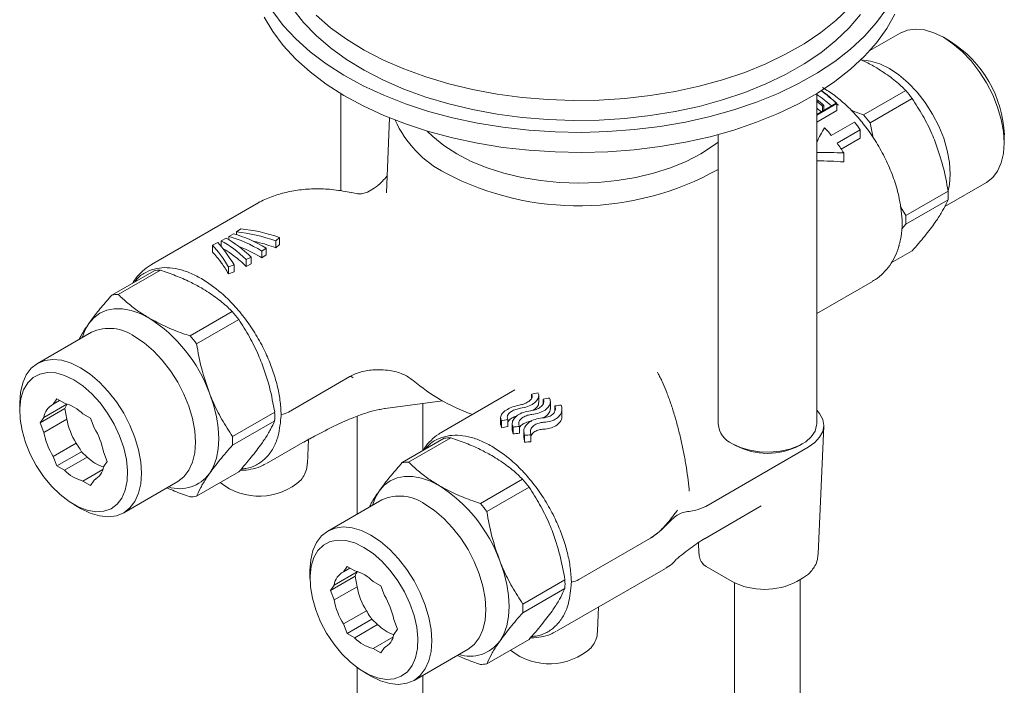
# Model space of a CAD drawing. Units: millimetres. Extents: x 19 to 195, y 16 to 289.
# Drawn here: x 144 to 174, y 40 to 60 of the extents above; entities that cross this region are included whole.
import ezdxf

# ---------------------------------------------------------------- set-up
doc = ezdxf.new("R2010")
doc.units = ezdxf.units.MM

msp = doc.modelspace()

# ---------------------------------------------------------------- linework, layer by layer
at = {"color": 7, "linetype": 'Continuous', "lineweight": 15}
for p, q in [((170.662, 59.886), (169.739, 59.353)), ((172.187, 59.633), (171.974, 59.756)), ((153.627, 58.044), (153.627, 55.087)), ((168.118, 47.989), (168.118, 58.044)), ((169.544, 57.397), (170.828, 58.138)), ((171.026, 57.893), (169.741, 57.151)), ((168.714, 57.748), (168.118, 57.404)), ((168.733, 57.744), (168.118, 57.389)), ((168.336, 57.682), (168.296, 57.659)), ((168.296, 57.659), (168.296, 57.507)), ((168.336, 57.682), (168.336, 57.53)), ((168.733, 57.744), (168.733, 57.53)), ((168.733, 57.717), (168.781, 57.692)), ((155.114, 57.303), (155.016, 55.019)), ((168.733, 57.53), (168.118, 57.174)), ((168.562, 56.764), (169.269, 57.172)), ((169.741, 57.151), (169.835, 56.696)), ((165.118, 56.796), (165.118, 47.989)), ((169.446, 56.941), (168.739, 56.533)), ((169.446, 56.689), (168.865, 56.353)), ((169.446, 56.941), (169.446, 56.689)), ((173.83, 56.541), (173.83, 56.786)), ((168.944, 56.235), (168.944, 55.961)), ((155.038, 55.537), (154.997, 55.486)), ((172.021, 54.608), (173.287, 55.339)), ((153.629, 55.087), (153.629, 55.087)), ((154.139, 54.993), (153.963, 55.026)), ((170.834, 54.333), (172.119, 55.075)), ((151.059, 54.682), (147.863, 52.836)), ((170.659, 54.616), (170.834, 54.333)), ((172.119, 54.812), (170.834, 54.071)), ((170.834, 54.071), (170.713, 53.928)), ((170.725, 54.089), (170.725, 54.087)), ((150.359, 53.774), (150.222, 53.69)), ((150.222, 53.69), (150.222, 53.588)), ((150.578, 53.923), (150.449, 53.833)), ((150.449, 53.833), (150.449, 53.748)), ((149.88, 53.504), (149.717, 53.426)), ((149.717, 53.426), (149.717, 53.217)), ((150.132, 53.638), (149.985, 53.558)), ((149.985, 53.558), (149.985, 53.387)), ((151.092, 53.518), (151.092, 53.518)), ((151.645, 53.558), (151.762, 53.66)), ((151.645, 53.558), (151.645, 53.35)), ((151.762, 53.451), (151.645, 53.35)), ((151.762, 53.66), (151.762, 53.451)), ((150.373, 53.103), (150.374, 53.103)), ((150.723, 53.305), (150.723, 53.305)), ((151.219, 53.249), (151.352, 53.337)), ((151.219, 53.249), (151.219, 53.039)), ((151.352, 53.128), (151.219, 53.039)), ((151.352, 53.337), (151.352, 53.128)), ((170.385, 52.887), (171.026, 53.257)), ((149.994, 52.884), (149.994, 52.884)), ((150.208, 52.763), (150.376, 52.826)), ((150.376, 52.826), (150.376, 52.617)), ((150.747, 52.987), (150.897, 53.063)), ((150.747, 52.987), (150.747, 52.778)), ((150.897, 52.854), (150.747, 52.778)), ((150.897, 53.063), (150.897, 52.854)), ((146.654, 51.908), (147.939, 52.65)), ((148.136, 52.667), (146.851, 51.926)), ((150.208, 52.763), (150.208, 52.554)), ((150.376, 52.617), (150.208, 52.554)), ((149.382, 52.41), (149.382, 52.41)), ((168.118, 51.345), (169.817, 52.326)), ((149.038, 50.663), (150.322, 51.405)), ((150.519, 51.16), (149.235, 50.418)), ((146.037, 50.775), (144.393, 49.826)), ((152.034, 48.346), (153.9, 49.424)), ((163.411, 49.275), (163.41, 49.275)), ((158.925, 49.018), (156.702, 47.734)), ((159.438, 48.887), (159.438, 48.779)), ((143.849, 48.624), (143.849, 48.379)), ((145.284, 48.584), (144.586, 48.181)), ((144.983, 48.745), (144.869, 48.583)), ((144.869, 48.583), (145.066, 48.697)), ((145.21, 48.614), (144.983, 48.745)), ((154.978, 48.452), (156.728, 48.685)), ((156.127, 47.172), (156.127, 48.605)), ((159.655, 48.637), (159.655, 48.846)), ((159.792, 48.738), (159.792, 48.611)), ((160.009, 48.464), (160.009, 48.67)), ((145.226, 48.454), (144.472, 48.019)), ((145.284, 48.129), (145.226, 48.454)), ((146.003, 48.156), (145.776, 48.287)), ((150.328, 47.6), (151.613, 48.342)), ((154.864, 48.435), (154.958, 48.449)), ((157.635, 48.273), (157.588, 48.293)), ((160.145, 48.534), (160.145, 48.39)), ((160.362, 48.231), (160.362, 48.44)), ((144.586, 48.181), (144.472, 48.019)), ((144.472, 48.019), (144.586, 47.726)), ((144.586, 47.726), (145.284, 48.129)), ((146.117, 47.863), (146.003, 48.156)), ((151.613, 48.079), (150.328, 47.337)), ((154.127, 48.219), (154.127, 45.24)), ((158.493, 48.169), (158.493, 47.961)), ((158.517, 48.078), (158.517, 47.871)), ((158.71, 48.114), (158.71, 47.907)), ((158.847, 47.991), (158.847, 47.785)), ((158.517, 47.871), (158.5, 47.961)), ((158.871, 47.678), (158.847, 47.789)), ((158.871, 47.884), (158.871, 47.678)), ((159.064, 47.91), (159.064, 47.703)), ((159.2, 47.759), (159.2, 47.55)), ((168.164, 44.024), (168.331, 47.915)), ((145.567, 47.4), (144.869, 46.997)), ((151.36, 46.774), (152.613, 47.497)), ((152.608, 46.78), (152.639, 47.507)), ((155.493, 46.805), (156.777, 47.547)), ((156.975, 47.565), (155.69, 46.823)), ((159.224, 47.427), (159.207, 47.551)), ((159.224, 47.636), (159.224, 47.427)), ((159.417, 47.651), (159.417, 47.44)), ((165.557, 47.377), (165.645, 47.326)), ((167.59, 47.326), (167.679, 47.377)), ((145.736, 47.139), (144.983, 46.704)), ((145.908, 46.975), (145.736, 47.139)), ((146.514, 46.841), (146.4, 47.133)), ((158.221, 47.307), (158.221, 47.307)), ((164.737, 45.474), (167.855, 47.275)), ((144.869, 46.997), (144.983, 46.704)), ((145.21, 46.572), (145.908, 46.975)), ((146.4, 46.679), (146.514, 46.841)), ((144.983, 46.704), (145.21, 46.572)), ((146.377, 46.593), (145.776, 46.246)), ((149.235, 45.782), (150.519, 46.523)), ((145.776, 46.246), (146.003, 46.114)), ((146.003, 46.114), (146.117, 46.276)), ((146.117, 46.276), (146.18, 46.312)), ((147.018, 45.279), (148.662, 46.228)), ((157.876, 45.561), (159.161, 46.302)), ((159.358, 46.057), (158.073, 45.315)), ((154.876, 45.672), (153.232, 44.723)), ((145.493, 45.531), (145.705, 45.409)), ((164.719, 44.498), (166.429, 45.485)), ((160.872, 43.243), (163.06, 44.506)), ((164.518, 44.371), (164.532, 44.037)), ((152.688, 43.521), (152.688, 43.276)), ((154.123, 43.481), (153.425, 43.078)), ((153.822, 43.642), (153.708, 43.481)), ((153.708, 43.481), (153.905, 43.594)), ((154.049, 43.511), (153.822, 43.642)), ((160.199, 41.672), (163.509, 43.582)), ((165.545, 43.185), (164.75, 43.644)), ((154.065, 43.351), (153.311, 42.916)), ((154.123, 43.026), (154.065, 43.351)), ((154.842, 43.053), (154.615, 43.184)), ((159.167, 42.498), (160.452, 43.239)), ((167.69, 43.287), (167.514, 43.185)), ((167.618, 32.771), (167.618, 43.245)), ((153.425, 43.078), (153.311, 42.916)), ((153.311, 42.916), (153.425, 42.623)), ((153.425, 42.623), (154.123, 43.026)), ((154.956, 42.76), (154.842, 43.053)), ((160.452, 42.976), (159.167, 42.235)), ((165.618, 43.146), (165.618, 32.771)), ((154.406, 42.297), (153.708, 41.894)), ((161.447, 41.677), (161.478, 42.41)), ((154.575, 42.036), (153.822, 41.601)), ((154.747, 41.873), (154.575, 42.036)), ((155.352, 41.738), (155.239, 42.031)), ((153.708, 41.894), (153.822, 41.601)), ((154.049, 41.47), (154.747, 41.873)), ((155.239, 41.576), (155.352, 41.738)), ((153.822, 41.601), (154.049, 41.47)), ((155.216, 41.49), (154.615, 41.143)), ((158.073, 40.679), (159.358, 41.421)), ((154.615, 41.143), (154.842, 41.012)), ((154.842, 41.012), (154.956, 41.174)), ((154.956, 41.174), (155.019, 41.21)), ((155.856, 40.176), (157.5, 41.125)), ((154.127, 40.562), (154.127, 39.404)), ((154.332, 40.429), (154.544, 40.306)), ((156.127, 39.404), (156.127, 40.333))]:
    msp.add_line(p, q, dxfattribs=at)
at = {"color": 7, "linetype": 'Continuous', "lineweight": 15, "flags": 128}
for points in [[(151.553, 60.543), (151.875, 60.116), (152.255, 59.707), (152.691, 59.316), (153.18, 58.946), (153.719, 58.601), (154.305, 58.282), (154.933, 57.991), (155.599, 57.73), (156.3, 57.501), (157.031, 57.305), (157.786, 57.144), (158.561, 57.019), (159.352, 56.929), (160.152, 56.877), (160.957, 56.862), (161.761, 56.885), (162.56, 56.945), (163.348, 57.042), (164.119, 57.175), (164.87, 57.343), (165.594, 57.546), (166.288, 57.782), (166.947, 58.049), (167.567, 58.347), (168.143, 58.671), (168.672, 59.022), (169.15, 59.396), (169.575, 59.791), (169.943, 60.204), (170.252, 60.634)], [(152.169, 60.624), (152.491, 60.211), (152.872, 59.814), (153.309, 59.438), (153.799, 59.083), (154.338, 58.754), (154.924, 58.452), (155.551, 58.179), (156.216, 57.938), (156.913, 57.73), (157.638, 57.555), (158.385, 57.417), (159.15, 57.315), (159.928, 57.251), (160.711, 57.224), (161.496, 57.235), (162.277, 57.284), (163.048, 57.371), (163.803, 57.494), (164.538, 57.654), (165.247, 57.848), (165.926, 58.076), (166.569, 58.337), (167.172, 58.627), (167.731, 58.945), (168.242, 59.289), (168.701, 59.657), (169.105, 60.046), (169.451, 60.452)], [(152.872, 60.427), (153.309, 60.05), (153.799, 59.696), (154.338, 59.367), (154.924, 59.065), (155.551, 58.792), (156.216, 58.55), (156.913, 58.342), (157.638, 58.168), (158.385, 58.029), (159.15, 57.928), (159.928, 57.863), (160.711, 57.836), (161.496, 57.847), (162.277, 57.897), (163.048, 57.983), (163.803, 58.107), (164.538, 58.266), (165.247, 58.461), (165.926, 58.689), (166.569, 58.949), (167.172, 59.239), (167.731, 59.558), (168.242, 59.902), (168.701, 60.269), (169.105, 60.658)], [(151.291, 60.37), (151.553, 59.93), (151.875, 59.504), (152.255, 59.094), (152.691, 58.703), (153.18, 58.334), (153.719, 57.989), (154.305, 57.67), (154.933, 57.379), (155.599, 57.118), (156.3, 56.889), (157.031, 56.693), (157.786, 56.532), (158.561, 56.406), (159.352, 56.317), (160.152, 56.265), (160.957, 56.25), (161.761, 56.273), (162.56, 56.333), (163.348, 56.429), (164.119, 56.563), (164.87, 56.731), (165.594, 56.934), (166.288, 57.17), (166.947, 57.437), (167.567, 57.734), (168.143, 58.059), (168.672, 58.41), (169.15, 58.784), (169.575, 59.179), (169.943, 59.592), (170.252, 60.021), (170.501, 60.463)], [(170.662, 59.886), (170.883, 59.976), (171.131, 60.009), (171.401, 59.982), (171.684, 59.897), (171.974, 59.756), (172.265, 59.562), (172.548, 59.32), (172.817, 59.036), (173.065, 58.717), (173.287, 58.37), (173.476, 58.005), (173.628, 57.631), (173.739, 57.256), (173.807, 56.889), (173.83, 56.541), (173.807, 56.219), (173.739, 55.931), (173.628, 55.685), (173.476, 55.486), (173.287, 55.339), (173.287, 55.339)], [(169.548, 59.059), (169.757, 59.033), (170.04, 58.948), (170.33, 58.807), (170.621, 58.613), (170.904, 58.371), (171.173, 58.087), (171.421, 57.768), (171.643, 57.421), (171.832, 57.056), (171.984, 56.682), (172.095, 56.307), (172.163, 55.94), (172.186, 55.592), (172.163, 55.27), (172.125, 55.081)], [(156.26, 56.901), (156.427, 56.736), (156.768, 56.459), (157.16, 56.205), (157.599, 55.979), (158.079, 55.782), (158.595, 55.618), (159.139, 55.488), (159.704, 55.394), (160.285, 55.337), (160.873, 55.318), (161.46, 55.337), (162.041, 55.394), (162.607, 55.488), (163.15, 55.618), (163.666, 55.782), (164.146, 55.979), (164.585, 56.205), (164.977, 56.459), (165.118, 56.565)], [(147.791, 51.206), (147.514, 51.345), (147.242, 51.439), (146.979, 51.488), (146.73, 51.49), (146.5, 51.445), (146.291, 51.354), (146.108, 51.219), (145.954, 51.042)], [(145.954, 51.042), (145.831, 50.825), (145.752, 50.61)], [(148.662, 46.228), (148.662, 46.228), (148.851, 46.374), (149.003, 46.573), (149.114, 46.82), (149.182, 47.108), (149.205, 47.43), (149.182, 47.778), (149.114, 48.145), (149.003, 48.52), (148.851, 48.894), (148.662, 49.259), (148.44, 49.605), (148.192, 49.925), (147.923, 50.209), (147.64, 50.451), (147.349, 50.645)], [(145.705, 49.696), (145.415, 49.837), (145.132, 49.922), (144.862, 49.948), (144.614, 49.916), (144.393, 49.825), (144.203, 49.679), (144.051, 49.48), (143.94, 49.234), (143.872, 48.946), (143.849, 48.624)], [(145.493, 49.328), (145.215, 49.461), (144.945, 49.536), (144.691, 49.55), (144.46, 49.503), (144.259, 49.396), (144.093, 49.233), (143.968, 49.018), (143.886, 48.757), (143.85, 48.458), (143.862, 48.13), (143.921, 47.781), (144.025, 47.422), (144.171, 47.064), (144.355, 46.716), (144.572, 46.388), (144.816, 46.091), (145.079, 45.832), (145.354, 45.619), (145.632, 45.458), (145.907, 45.353), (146.17, 45.309), (146.414, 45.325), (146.631, 45.402), (146.815, 45.538), (146.961, 45.728), (147.065, 45.966), (147.124, 46.247), (147.136, 46.562), (147.1, 46.902), (147.018, 47.257), (146.893, 47.617), (146.727, 47.972), (146.526, 48.311), (146.295, 48.624), (146.041, 48.904), (145.771, 49.14), (145.493, 49.328)], [(145.705, 45.409), (145.705, 45.409), (145.996, 45.268), (146.279, 45.183), (146.548, 45.156), (146.796, 45.188), (147.018, 45.279), (147.207, 45.425), (147.359, 45.624), (147.47, 45.871), (147.538, 46.159), (147.561, 46.481), (147.538, 46.829), (147.47, 47.195), (147.359, 47.571), (147.207, 47.945), (147.018, 48.31), (146.796, 48.656), (146.548, 48.976), (146.279, 49.26), (145.996, 49.502), (145.705, 49.696), (145.705, 49.696)], [(149.628, 46.471), (149.751, 46.688), (149.84, 46.939), (149.894, 47.222), (149.912, 47.532), (149.894, 47.862), (149.84, 48.207), (149.751, 48.562), (149.628, 48.921)], [(167.855, 47.275), (168.057, 47.417), (168.208, 47.579), (168.3, 47.755), (168.331, 47.938), (168.3, 48.121), (168.208, 48.297), (168.118, 48.403)], [(165.555, 47.378), (165.798, 47.264), (166.077, 47.181), (166.38, 47.134), (166.693, 47.124), (167.003, 47.152), (167.296, 47.217), (167.559, 47.315), (167.782, 47.443), (167.953, 47.594), (168.066, 47.763), (168.116, 47.942), (168.118, 47.989)], [(156.63, 46.103), (156.353, 46.242), (156.081, 46.337), (155.818, 46.386), (155.569, 46.388), (155.339, 46.343), (155.13, 46.252), (154.947, 46.117), (154.793, 45.939)], [(154.793, 45.939), (154.67, 45.723), (154.591, 45.508)], [(157.5, 41.125), (157.5, 41.125), (157.69, 41.272), (157.842, 41.471), (157.953, 41.717), (158.021, 42.005), (158.044, 42.327), (158.021, 42.676), (157.953, 43.042), (157.842, 43.417), (157.69, 43.792), (157.5, 44.157), (157.279, 44.503), (157.031, 44.822), (156.762, 45.106), (156.478, 45.348), (156.188, 45.542)], [(154.544, 44.593), (154.254, 44.734), (153.97, 44.819), (153.701, 44.846), (153.453, 44.814), (153.231, 44.723), (153.042, 44.576), (152.89, 44.377), (152.779, 44.131), (152.711, 43.843), (152.688, 43.521)], [(154.332, 44.226), (154.054, 44.359), (153.784, 44.433), (153.53, 44.447), (153.299, 44.4), (153.098, 44.294), (152.932, 44.131), (152.806, 43.916), (152.725, 43.655), (152.689, 43.356), (152.701, 43.027), (152.76, 42.679), (152.864, 42.32), (153.01, 41.961), (153.194, 41.613), (153.411, 41.286), (153.655, 40.988), (153.918, 40.729), (154.192, 40.516), (154.471, 40.355), (154.746, 40.251), (155.009, 40.206), (155.252, 40.223), (155.469, 40.3), (155.654, 40.435), (155.8, 40.625), (155.904, 40.864), (155.963, 41.145), (155.974, 41.46), (155.939, 41.799), (155.857, 42.154), (155.732, 42.514), (155.566, 42.869), (155.365, 43.208), (155.134, 43.522), (154.88, 43.801), (154.61, 44.038), (154.332, 44.226)], [(154.544, 40.306), (154.544, 40.306), (154.834, 40.165), (155.118, 40.08), (155.387, 40.053), (155.635, 40.086), (155.856, 40.176), (156.046, 40.323), (156.198, 40.522), (156.309, 40.768), (156.377, 41.056), (156.4, 41.378), (156.377, 41.727), (156.309, 42.093), (156.198, 42.468), (156.046, 42.843), (155.856, 43.208), (155.635, 43.554), (155.387, 43.873), (155.118, 44.157), (154.834, 44.399), (154.544, 44.593), (154.544, 44.593)], [(158.467, 41.368), (158.59, 41.585), (158.679, 41.837), (158.733, 42.12), (158.751, 42.429), (158.733, 42.759), (158.679, 43.105), (158.59, 43.46), (158.467, 43.818)], [(164.75, 43.644), (164.685, 43.689), (164.645, 43.732)], [(167.973, 43.522), (167.863, 43.409), (167.69, 43.287)]]:
    msp.add_lwpolyline(points, dxfattribs=at)
at = {"color": 7, "linetype": 'Continuous', "lineweight": 15}
for centre, radius, start, end in [((170.301, 56.646), 3.533, 2.2641, 57.7305), ((165.828, 54.594), 4.118, 48.2329, 56.5709), ((165.542, 54.375), 4.631, 46.7613, 54.149), ((165.545, 54.372), 4.641, 46.6057, 54.15), ((166.677, 54.599), 5.456, 37.1419, 40.4473), ((165.214, 54.159), 4.708, 48.4579, 51.9151), ((165.157, 54.115), 4.735, 48.4633, 51.2892), ((165.288, 54.143), 4.469, 48.3835, 50.7115), ((165.392, 53.857), 5.456, 37.1419, 40.4473), ((158.331, 58.598), 3.34, 204.0537, 243.1283), ((163.952, 53.059), 5.915, 38.7815, 41.844), ((164.453, 53.301), 6.179, 36.0899, 38.7864), ((163.587, 52.777), 6.375, 32.8418, 36.0898), ((160.861, 63.335), 8.71, 242.3688, 299.2577), ((168.94, 54.944), 3.181, 357.632, 2.368), ((167.655, 54.202), 3.181, 357.632, 2.368), ((148.158, 51.308), 1.36, 90.9347, 99.2844), ((146.873, 50.566), 1.36, 90.9347, 99.2844), ((146.171, 47.866), 5.456, 37.1419, 40.4473), ((145.308, 47.329), 4.604, 20.2271, 57.362), ((146.582, 49.585), 1.308, 54.0823, 114.6073), ((144.886, 47.124), 5.456, 37.1419, 40.4473), ((159.485, 53.608), 5.644, 229.6447, 250.3607), ((145.126, 48.102), 0.546, 118.1053, 171.6933), ((144.904, 47.43), 1.223, 44.5043, 75.5011), ((148.434, 48.21), 3.181, 357.632, 2.368), ((159.775, 48.464), 0.233, 358.9303, 359.0441), ((147.334, 48.505), 2.084, 190.3878, 212.0236), ((159.429, 47.581), 0.471, 118.3342, 121.6605), ((165.859, 48.057), 0.745, 185.2815, 245.873), ((146.636, 48.102), 2.084, 190.3878, 212.0236), ((144.35, 46.758), 2.084, 10.3878, 32.0236), ((147.149, 47.469), 3.181, 357.632, 2.368), ((156.997, 46.205), 1.36, 90.9347, 99.2844), ((166.618, 49.191), 2.103, 242.3965, 297.5376), ((146.814, 47.877), 1.278, 224.8679, 250.9963), ((155.712, 45.464), 1.36, 90.9347, 99.2844), ((146.082, 47.43), 1.223, 224.5043, 255.5011), ((145.86, 46.758), 0.546, 298.1053, 351.6933), ((148.717, 47.144), 1.132, 252.5203, 323.5467), ((151.139, 47.675), 1.893, 231.2951, 312.5437), ((155.009, 42.763), 5.456, 37.1419, 40.4473), ((154.147, 42.226), 4.604, 20.2271, 57.362), ((149.015, 47.123), 1.36, 270.9347, 279.2844), ((155.42, 44.482), 1.308, 54.0823, 114.6073), ((153.725, 42.021), 5.456, 37.1419, 40.4473), ((153.965, 42.999), 0.546, 118.1053, 171.6933), ((153.743, 42.327), 1.223, 44.5043, 75.5011), ((157.273, 43.108), 3.181, 357.632, 2.368), ((166.529, 45.084), 2.139, 242.6097, 297.3903), ((156.173, 43.402), 2.084, 190.3878, 212.0236), ((155.475, 42.999), 2.084, 190.3878, 212.0236), ((153.189, 41.655), 2.084, 10.3878, 32.0236), ((155.988, 42.366), 3.181, 357.632, 2.368), ((155.653, 42.775), 1.278, 224.8679, 250.9963), ((154.921, 42.327), 1.223, 224.5043, 255.5011), ((154.699, 41.655), 0.546, 298.1053, 351.6933), ((157.556, 42.041), 1.132, 252.5203, 323.5467), ((159.978, 42.573), 1.893, 231.3109, 312.5418), ((157.854, 42.021), 1.36, 270.9347, 279.2844)]:
    msp.add_arc(centre, radius, start, end, dxfattribs=at)
for centre, major_axis, ratio, start_param, end_param in [((169.944, 56.44), (3.464, 6), 0.239187, 1.614674, 1.686579), ((163.115, 52.498), (9.021, 2.417), 0.317858, 0.786398, 0.900392), ((163.116, 52.5), (8.413, 2.254), 0.317858, 0.724091, 0.851824), ((170.595, 48.31), (-0.36, 11.904), 0.029178, 5.218397, 5.228894), ((170.595, 60.016), (0.347, 11.496), 0.031285, 4.161025, 4.171522), ((150.723, 50.449), (-2.294, 2.99), 0.646922, 5.246629, 5.580404), ((150.865, 50.531), (-2.294, 2.99), 0.646922, 5.249788, 5.582442), ((151.092, 50.662), (3.464, -2), 0.717483, 1.815468, 2.135912), ((151.245, 50.75), (3.464, -2), 0.717483, 1.825256, 2.142416), ((149.994, 50.028), (-1.001, 3.736), 0.317858, 5.444545, 5.761705), ((150.147, 50.116), (-1.001, 3.736), 0.317858, 5.434758, 5.755202), ((150.373, 50.247), (-1.544, 3.433), 0.497539, 5.385088, 5.717742), ((150.516, 50.33), (-1.544, 3.433), 0.497539, 5.381929, 5.715704), ((150.723, 50.449), (-2.14, 2.789), 0.646922, 5.412907, 5.483593), ((151.092, 50.662), (3.231, -1.866), 0.717483, 1.963536, 1.998838), ((151.092, 50.662), (3.231, -1.866), 0.717483, 1.804854, 1.963536), ((149.994, 50.028), (-0.934, 3.485), 0.317858, 5.582825, 5.774775), ((150.373, 50.247), (-1.44, 3.202), 0.497539, 5.548207, 5.703722), ((150.374, 50.247), (-1.44, 3.202), 0.497539, 5.373358, 5.548207), ((150.723, 50.449), (-2.14, 2.789), 0.646922, 5.234664, 5.412907), ((149.994, 50.028), (-0.934, 3.485), 0.317858, 5.434653, 5.582825), ((160.888, 46.111), (7.223, 1.352), 0.410779, 1.668346, 1.695491), ((160.275, 45.758), (7.223, 1.352), 0.410779, 1.534142, 1.560848), ((151.68, 42.493), (-0.36, 11.904), 0.029178, 5.218301, 5.228894), ((151.68, 54.199), (0.347, 11.496), 0.031285, 4.161025, 4.171618), ((151.68, 48.55), (0.5, 0), 0.577991, 4.974446, 5.497178), ((159.663, 45.404), (7.223, 1.352), 0.410779, 1.400662, 1.427415), ((159.194, 45.134), (7.223, 1.352), 0.410779, 1.560848, 1.587601), ((159.193, 45.133), (6.737, 1.261), 0.410779, 1.565516, 1.594215), ((158.581, 44.78), (7.223, 1.352), 0.410779, 1.427415, 1.454121), ((158.581, 44.78), (6.737, 1.261), 0.410779, 1.422596, 1.451236), ((146.909, 48.243), (7.825, 1.807), 0.337617, 5.44809, 5.457132), ((157.969, 44.427), (7.223, 1.352), 0.410779, 1.292775, 1.319919), ((157.969, 44.427), (6.737, 1.261), 0.410779, 1.278021, 1.307204), ((160.519, 37.391), (-0.36, 11.904), 0.029178, 5.218301, 5.228894), ((160.519, 43.448), (0.5, 0), 0.577991, 4.974446, 5.497178), ((160.519, 49.096), (0.347, 11.496), 0.031285, 4.161025, 4.171618)]:
    msp.add_ellipse(centre, major_axis=major_axis, ratio=ratio, start_param=start_param, end_param=end_param, dxfattribs=at)
for points, knots in [([(169.888, 58.858), (169.775, 58.922), (169.64, 58.999), (169.488, 59.064), (169.464, 59.075)], [0, 0, 0, 0, 0.840616, 1, 1, 1, 1]), ([(170.828, 58.138), (170.783, 58.182), (170.628, 58.333), (170.332, 58.582), (170.037, 58.765), (169.888, 58.858)], [0, 0, 0, 0, 0.169399, 0.582209, 1, 1, 1, 1]), ([(168.297, 58.227), (168.417, 58.152), (168.656, 58.002), (169.007, 57.705), (169.343, 57.363), (169.671, 56.96), (169.979, 56.497), (170.253, 55.985), (170.469, 55.459), (170.653, 54.849), (170.695, 54.44), (170.72, 54.198)], [0, 0, 0, 0, 0.097879, 0.195758, 0.293649, 0.391539, 0.503493, 0.615444, 0.726648, 0.837851, 1, 1, 1, 1]), ([(171.725, 56.572), (171.693, 56.654), (171.581, 56.929), (171.356, 57.379), (171.136, 57.721), (171.026, 57.893)], [0, 0, 0, 0, 0.172006, 0.5836014, 1, 1, 1, 1]), ([(169.16, 57.539), (169.212, 57.518), (169.335, 57.466), (169.467, 57.422), (169.544, 57.397)], [0, 0, 0, 0, 0.419697, 1, 1, 1, 1]), ([(172.119, 55.075), (172.073, 55.33), (171.98, 55.843), (171.811, 56.328), (171.725, 56.572)], [0, 0, 0, 0, 0.4960883, 1, 1, 1, 1]), ([(154.995, 55.489), (154.952, 55.439), (154.846, 55.318), (154.659, 55.165), (154.463, 55.048), (154.297, 54.995), (154.197, 54.982), (154.149, 54.994), (154.139, 54.996)], [0, 0, 0, 0, 0.1798307, 0.4388093, 0.6662422, 0.8209796, 0.9606197, 1, 1, 1, 1]), ([(153.629, 55.087), (153.534, 55.1), (153.275, 55.135), (152.852, 55.151), (152.37, 55.118), (151.903, 55.032), (151.468, 54.886), (151.187, 54.766), (151.062, 54.683), (151.059, 54.681)], [0, 0, 0, 0, 0.105058, 0.286995, 0.468472, 0.648104, 0.82465, 0.996837, 1, 1, 1, 1]), ([(153.964, 55.023), (153.936, 55.029), (153.825, 55.054), (153.713, 55.073), (153.629, 55.087)], [0, 0, 0, 0, 0.249744, 1, 1, 1, 1]), ([(171.725, 54.123), (171.756, 54.167), (171.86, 54.318), (172.002, 54.556), (172.08, 54.727), (172.119, 54.812)], [0, 0, 0, 0, 0.172006, 0.583601, 1, 1, 1, 1]), ([(170.72, 53.984), (170.71, 53.852), (170.695, 53.652), (170.641, 53.484), (170.623, 53.428)], [0, 0, 0, 0, 0.663593, 1, 1, 1, 1]), ([(171.026, 53.257), (171.158, 53.408), (171.424, 53.714), (171.624, 53.986), (171.725, 54.123)], [0, 0, 0, 0, 0.496088, 1, 1, 1, 1]), ([(169.82, 52.335), (169.85, 52.351), (169.97, 52.413), (170.148, 52.572), (170.349, 52.805), (170.505, 53.082), (170.598, 53.293), (170.626, 53.416), (170.629, 53.427)], [0, 0, 0, 0, 0.0764756, 0.2981066, 0.5200505, 0.7457722, 0.9774522, 1, 1, 1, 1]), ([(147.886, 52.841), (147.846, 52.821), (147.717, 52.755), (147.532, 52.589), (147.375, 52.419), (147.31, 52.304), (147.296, 52.279)], [0, 0, 0, 0, 0.163483, 0.530933, 0.898903, 1, 1, 1, 1]), ([(149.382, 52.41), (149.262, 52.473), (149.023, 52.599), (148.672, 52.708), (148.337, 52.753), (148.008, 52.73), (147.703, 52.619), (147.478, 52.477), (147.384, 52.349), (147.359, 52.315)], [0, 0, 0, 0, 0.149489, 0.298976, 0.448483, 0.597986, 0.768971, 0.939951, 1, 1, 1, 1]), ([(149.382, 52.124), (149.267, 52.187), (149.02, 52.322), (148.601, 52.503), (148.291, 52.613), (148.136, 52.667)], [0, 0, 0, 0, 0.304374, 0.650865, 1, 1, 1, 1]), ([(151.805, 48.381), (151.793, 48.526), (151.769, 48.815), (151.667, 49.273), (151.518, 49.737), (151.313, 50.218), (151.049, 50.705), (150.729, 51.181), (150.37, 51.612), (149.922, 52.055), (149.584, 52.277), (149.382, 52.41)], [0, 0, 0, 0, 0.097929, 0.195858, 0.293783, 0.391709, 0.502345, 0.612985, 0.724153, 0.835325, 1, 1, 1, 1]), ([(145.954, 51.042), (145.987, 51.087), (146.098, 51.243), (146.323, 51.528), (146.543, 51.781), (146.654, 51.908)], [0, 0, 0, 0, 0.172006, 0.583601, 1, 1, 1, 1]), ([(146.851, 51.926), (146.945, 51.836), (147.134, 51.657), (147.448, 51.416), (147.682, 51.273), (147.791, 51.206)], [0, 0, 0, 0, 0.34666, 0.695626, 1, 1, 1, 1]), ([(150.322, 51.405), (150.277, 51.449), (150.122, 51.599), (149.826, 51.849), (149.531, 52.032), (149.382, 52.124)], [0, 0, 0, 0, 0.169399, 0.582209, 1, 1, 1, 1]), ([(145.662, 50.558), (145.679, 50.595), (145.747, 50.737), (145.866, 50.912), (145.954, 51.042)], [0, 0, 0, 0, 0.257091, 1, 1, 1, 1]), ([(147.791, 51.206), (147.949, 51.121), (148.267, 50.951), (148.698, 50.78), (148.962, 50.689), (149.038, 50.663)], [0, 0, 0, 0, 0.412515, 0.830602, 1, 1, 1, 1]), ([(151.219, 49.839), (151.186, 49.92), (151.075, 50.196), (150.85, 50.646), (150.63, 50.988), (150.519, 51.16)], [0, 0, 0, 0, 0.172006, 0.583601, 1, 1, 1, 1]), ([(149.235, 50.418), (149.281, 50.163), (149.373, 49.65), (149.543, 49.165), (149.628, 48.921)], [0, 0, 0, 0, 0.496088, 1, 1, 1, 1]), ([(151.613, 48.342), (151.567, 48.596), (151.474, 49.11), (151.305, 49.595), (151.219, 49.839)], [0, 0, 0, 0, 0.496088, 1, 1, 1, 1]), ([(154.919, 49.631), (154.866, 49.633), (154.673, 49.641), (154.34, 49.602), (154.058, 49.509), (153.928, 49.439), (153.9, 49.424)], [0, 0, 0, 0, 0.14319, 0.519784, 0.896506, 1, 1, 1, 1]), ([(155.83, 49.307), (155.742, 49.371), (155.565, 49.498), (155.229, 49.599), (155.005, 49.622), (154.919, 49.631)], [0, 0, 0, 0, 0.381265, 0.762546, 1, 1, 1, 1]), ([(163.316, 49.468), (163.312, 49.475), (163.302, 49.494), (163.284, 49.533), (163.273, 49.558)], [0, 0, 0, 0, 0.38071, 1, 1, 1, 1]), ([(154.007, 49.387), (154.006, 49.389), (153.987, 49.404), (153.963, 49.426), (153.925, 49.435), (153.908, 49.427), (153.9, 49.424)], [0, 0, 0, 0, 0.049211, 0.637359, 0.84046, 1, 1, 1, 1]), ([(163.41, 49.275), (163.403, 49.291), (163.372, 49.356), (163.341, 49.419), (163.317, 49.465)], [0, 0, 0, 0, 0.248036, 1, 1, 1, 1]), ([(164.237, 45.932), (164.236, 45.953), (164.224, 46.093), (164.192, 46.364), (164.135, 46.747), (164.064, 47.134), (163.981, 47.523), (163.886, 47.908), (163.78, 48.285), (163.662, 48.649), (163.54, 48.983), (163.452, 49.181), (163.411, 49.275)], [0, 0, 0, 0, 0.018089, 0.12131, 0.22383, 0.327053, 0.432113, 0.54007, 0.651727, 0.767843, 0.889482, 1, 1, 1, 1]), ([(149.628, 48.921), (149.661, 48.839), (149.772, 48.564), (149.998, 48.114), (150.217, 47.772), (150.328, 47.6)], [0, 0, 0, 0, 0.172006, 0.5836014, 1, 1, 1, 1]), ([(159.438, 48.887), (159.447, 48.863), (159.466, 48.813), (159.422, 48.728), (159.331, 48.65), (159.202, 48.588), (159.102, 48.565), (159.054, 48.554)], [0, 0, 0, 0, 0.2056512, 0.4113674, 0.6157792, 0.8198434, 1, 1, 1, 1]), ([(159.094, 48.46), (159.169, 48.476), (159.32, 48.508), (159.501, 48.601), (159.621, 48.715), (159.669, 48.834), (159.643, 48.902), (159.631, 48.933)], [0, 0, 0, 0, 0.205197, 0.410379, 0.615834, 0.821159, 1, 1, 1, 1]), ([(145.226, 48.454), (145.23, 48.466), (145.246, 48.506), (145.268, 48.551), (145.284, 48.584)], [0, 0, 0, 0, 0.286264, 1, 1, 1, 1]), ([(159.792, 48.738), (159.801, 48.708), (159.819, 48.648), (159.775, 48.553), (159.682, 48.471), (159.554, 48.412), (159.454, 48.395), (159.408, 48.387)], [0, 0, 0, 0, 0.205842, 0.411665, 0.617915, 0.824426, 1, 1, 1, 1]), ([(159.448, 48.274), (159.523, 48.286), (159.674, 48.311), (159.856, 48.402), (159.976, 48.523), (160.022, 48.656), (159.997, 48.736), (159.985, 48.773)], [0, 0, 0, 0, 0.206518, 0.413043, 0.61935, 0.825812, 1, 1, 1, 1]), ([(159.646, 48.637), (159.648, 48.622), (159.656, 48.57), (159.603, 48.482), (159.522, 48.426), (159.49, 48.404)], [0, 0, 0, 0, 0.197742, 0.684143, 1, 1, 1, 1]), ([(152.455, 47.406), (152.578, 47.474), (152.914, 47.659), (153.431, 47.923), (153.972, 48.168), (154.41, 48.327), (154.694, 48.413), (154.839, 48.428), (154.863, 48.431)], [0, 0, 0, 0, 0.164367, 0.448802, 0.672416, 0.840839, 0.973388, 1, 1, 1, 1]), ([(154.959, 48.449), (154.964, 48.45), (154.97, 48.451), (154.976, 48.451), (154.978, 48.452)], [0, 0, 0, 0, 0.70616, 1, 1, 1, 1]), ([(159.054, 48.554), (158.979, 48.536), (158.83, 48.499), (158.649, 48.406), (158.529, 48.298), (158.479, 48.186), (158.505, 48.112), (158.517, 48.078)], [0, 0, 0, 0, 0.204656, 0.409404, 0.612207, 0.815954, 1, 1, 1, 1]), ([(158.71, 48.114), (158.701, 48.143), (158.683, 48.202), (158.727, 48.289), (158.821, 48.368), (158.949, 48.428), (159.048, 48.45), (159.094, 48.46)], [0, 0, 0, 0, 0.20708, 0.414164, 0.620821, 0.825828, 1, 1, 1, 1]), ([(159.408, 48.387), (159.332, 48.372), (159.181, 48.344), (159, 48.25), (158.88, 48.134), (158.833, 48.008), (158.859, 47.923), (158.871, 47.884)], [0, 0, 0, 0, 0.206518, 0.413042, 0.619348, 0.825809, 1, 1, 1, 1]), ([(159.064, 47.91), (159.055, 47.944), (159.036, 48.012), (159.08, 48.109), (159.173, 48.191), (159.302, 48.25), (159.402, 48.266), (159.448, 48.274)], [0, 0, 0, 0, 0.2058433, 0.411667, 0.6179182, 0.8244296, 1, 1, 1, 1]), ([(160.145, 48.534), (160.154, 48.499), (160.173, 48.429), (160.128, 48.323), (160.035, 48.238), (159.906, 48.182), (159.807, 48.17), (159.761, 48.165)], [0, 0, 0, 0, 0.207078, 0.41416, 0.620818, 0.825828, 1, 1, 1, 1]), ([(160.009, 48.46), (160.008, 48.451), (160.005, 48.398), (159.96, 48.299), (159.873, 48.205), (159.797, 48.174), (159.783, 48.168)], [0, 0, 0, 0, 0.07844, 0.494041, 0.911668, 1, 1, 1, 1]), ([(159.801, 48.033), (159.876, 48.041), (160.026, 48.057), (160.206, 48.145), (160.326, 48.271), (160.376, 48.418), (160.351, 48.513), (160.338, 48.558)], [0, 0, 0, 0, 0.20466, 0.409412, 0.612221, 0.815974, 1, 1, 1, 1]), ([(150.599, 46.617), (150.645, 46.619), (150.812, 46.627), (151.063, 46.727), (151.338, 46.918), (151.553, 47.197), (151.738, 47.594), (151.78, 47.954), (151.805, 48.167)], [0, 0, 0, 0, 0.0658696, 0.2377459, 0.4096168, 0.5803413, 0.7510633, 1, 1, 1, 1]), ([(151.219, 47.389), (151.25, 47.434), (151.354, 47.585), (151.496, 47.823), (151.574, 47.993), (151.613, 48.079)], [0, 0, 0, 0, 0.172006, 0.583601, 1, 1, 1, 1]), ([(158.99, 48.227), (158.986, 48.226), (158.929, 48.213), (158.837, 48.167), (158.741, 48.099), (158.719, 48.05), (158.71, 48.03)], [0, 0, 0, 0, 0.023626, 0.384834, 0.742764, 1, 1, 1, 1]), ([(159.182, 47.982), (159.175, 47.979), (159.132, 47.951), (159.079, 47.905), (159.068, 47.856), (159.064, 47.841)], [0, 0, 0, 0, 0.100859, 0.7134, 1, 1, 1, 1]), ([(159.761, 48.165), (159.686, 48.154), (159.536, 48.134), (159.355, 48.043), (159.234, 47.921), (159.186, 47.781), (159.212, 47.682), (159.224, 47.636)], [0, 0, 0, 0, 0.2052, 0.410385, 0.615844, 0.821172, 1, 1, 1, 1]), ([(159.448, 48.067), (159.393, 48.058), (159.304, 48.044), (159.233, 48.01), (159.205, 47.996)], [0, 0, 0, 0, 0.610107, 1, 1, 1, 1]), ([(159.417, 47.651), (159.408, 47.69), (159.39, 47.767), (159.433, 47.874), (159.525, 47.959), (159.653, 48.017), (159.754, 48.028), (159.801, 48.033)], [0, 0, 0, 0, 0.205651, 0.411366, 0.615781, 0.81985, 1, 1, 1, 1]), ([(160.355, 48.231), (160.357, 48.219), (160.369, 48.156), (160.311, 48.042), (160.184, 47.92), (160.003, 47.843), (159.865, 47.83), (159.801, 47.824)], [0, 0, 0, 0, 0.055903, 0.303467, 0.549893, 0.791847, 1, 1, 1, 1]), ([(156.725, 47.739), (156.685, 47.719), (156.556, 47.653), (156.371, 47.487), (156.214, 47.317), (156.149, 47.201), (156.135, 47.176)], [0, 0, 0, 0, 0.163483, 0.530933, 0.898903, 1, 1, 1, 1]), ([(159.801, 47.824), (159.755, 47.82), (159.656, 47.809), (159.529, 47.753), (159.442, 47.68), (159.424, 47.622), (159.417, 47.599)], [0, 0, 0, 0, 0.246243, 0.533146, 0.81972, 1, 1, 1, 1]), ([(145.736, 47.139), (145.719, 47.163), (145.66, 47.246), (145.606, 47.336), (145.567, 47.4)], [0, 0, 0, 0, 0.286264, 1, 1, 1, 1]), ([(150.519, 46.523), (150.652, 46.675), (150.918, 46.981), (151.118, 47.253), (151.219, 47.389)], [0, 0, 0, 0, 0.496088, 1, 1, 1, 1]), ([(158.221, 47.307), (158.101, 47.37), (157.862, 47.497), (157.511, 47.606), (157.176, 47.651), (156.847, 47.627), (156.541, 47.516), (156.317, 47.375), (156.223, 47.246), (156.198, 47.213)], [0, 0, 0, 0, 0.1494886, 0.2989757, 0.4484828, 0.5979865, 0.7689715, 0.939951, 1, 1, 1, 1]), ([(158.221, 47.022), (158.106, 47.085), (157.859, 47.22), (157.44, 47.401), (157.13, 47.51), (156.975, 47.565)], [0, 0, 0, 0, 0.304374, 0.650865, 1, 1, 1, 1]), ([(150.328, 47.337), (150.196, 47.185), (149.929, 46.88), (149.729, 46.608), (149.628, 46.471)], [0, 0, 0, 0, 0.496088, 1, 1, 1, 1]), ([(160.643, 43.279), (160.632, 43.423), (160.608, 43.712), (160.506, 44.17), (160.356, 44.634), (160.151, 45.116), (159.888, 45.602), (159.568, 46.079), (159.209, 46.509), (158.76, 46.953), (158.423, 47.175), (158.221, 47.307)], [0, 0, 0, 0, 0.097929, 0.195858, 0.293783, 0.391709, 0.502345, 0.612985, 0.724153, 0.835325, 1, 1, 1, 1]), ([(152.417, 46.281), (152.455, 46.335), (152.532, 46.446), (152.596, 46.619), (152.599, 46.735), (152.601, 46.781)], [0, 0, 0, 0, 0.363134, 0.747863, 1, 1, 1, 1]), ([(154.793, 45.939), (154.826, 45.985), (154.937, 46.14), (155.162, 46.426), (155.382, 46.678), (155.493, 46.805)], [0, 0, 0, 0, 0.172006, 0.583601, 1, 1, 1, 1]), ([(155.69, 46.823), (155.784, 46.734), (155.973, 46.555), (156.286, 46.313), (156.521, 46.17), (156.63, 46.103)], [0, 0, 0, 0, 0.34666, 0.695626, 1, 1, 1, 1]), ([(159.161, 46.302), (159.116, 46.346), (158.96, 46.497), (158.664, 46.746), (158.369, 46.93), (158.221, 47.022)], [0, 0, 0, 0, 0.169399, 0.582209, 1, 1, 1, 1]), ([(150.566, 46.577), (150.576, 46.576), (150.686, 46.566), (150.894, 46.599), (151.145, 46.659), (151.285, 46.739), (151.336, 46.769)], [0, 0, 0, 0, 0.039057, 0.395725, 0.777201, 1, 1, 1, 1]), ([(149.628, 46.471), (149.598, 46.426), (149.493, 46.275), (149.351, 46.038), (149.274, 45.867), (149.235, 45.782)], [0, 0, 0, 0, 0.172006, 0.583601, 1, 1, 1, 1]), ([(149.038, 45.764), (148.961, 45.79), (148.717, 45.873), (148.488, 45.97), (148.331, 46.037)], [0, 0, 0, 0, 0.311638, 1, 1, 1, 1]), ([(154.501, 45.456), (154.518, 45.492), (154.585, 45.634), (154.704, 45.809), (154.793, 45.939)], [0, 0, 0, 0, 0.257091, 1, 1, 1, 1]), ([(156.63, 46.103), (156.788, 46.019), (157.106, 45.848), (157.537, 45.677), (157.8, 45.587), (157.876, 45.561)], [0, 0, 0, 0, 0.412515, 0.830602, 1, 1, 1, 1]), ([(160.058, 44.737), (160.025, 44.818), (159.914, 45.093), (159.689, 45.543), (159.469, 45.885), (159.358, 46.057)], [0, 0, 0, 0, 0.172006, 0.583601, 1, 1, 1, 1]), ([(158.073, 45.315), (158.12, 45.061), (158.212, 44.547), (158.382, 44.062), (158.467, 43.818)], [0, 0, 0, 0, 0.496088, 1, 1, 1, 1]), ([(164.737, 45.474), (164.634, 45.428), (164.39, 45.317), (164.124, 45.326), (163.873, 45.219), (163.719, 45.086), (163.542, 44.908), (163.326, 44.69), (163.148, 44.567), (163.06, 44.506)], [0, 0, 0, 0, 0.177879, 0.423154, 0.522689, 0.60786, 0.693698, 0.847612, 1, 1, 1, 1]), ([(163.46, 44.843), (163.533, 44.924), (163.678, 45.086), (163.81, 45.267), (163.876, 45.358), (163.876, 45.359)], [0, 0, 0, 0, 0.495461, 0.994872, 1, 1, 1, 1]), ([(160.452, 43.239), (160.406, 43.494), (160.313, 44.007), (160.143, 44.492), (160.058, 44.737)], [0, 0, 0, 0, 0.496088, 1, 1, 1, 1]), ([(163.06, 44.506), (163.159, 44.576), (163.297, 44.672), (163.424, 44.805), (163.46, 44.843)], [0, 0, 0, 0, 0.718523, 1, 1, 1, 1]), ([(163.824, 43.853), (163.826, 43.855), (163.901, 43.914), (164.054, 44.034), (164.279, 44.207), (164.5, 44.363), (164.647, 44.458), (164.715, 44.496), (164.719, 44.498)], [0, 0, 0, 0, 0.006047, 0.244355, 0.488717, 0.736182, 0.984636, 1, 1, 1, 1]), ([(158.467, 43.818), (158.5, 43.737), (158.611, 43.462), (158.837, 43.011), (159.056, 42.669), (159.167, 42.498)], [0, 0, 0, 0, 0.172006, 0.583601, 1, 1, 1, 1]), ([(163.515, 43.591), (163.533, 43.6), (163.623, 43.645), (163.731, 43.735), (163.806, 43.822), (163.831, 43.85)], [0, 0, 0, 0, 0.1368764, 0.7129692, 1, 1, 1, 1]), ([(164.538, 44.036), (164.537, 44.015), (164.535, 43.94), (164.574, 43.831), (164.628, 43.761), (164.649, 43.733)], [0, 0, 0, 0, 0.187886, 0.686812, 1, 1, 1, 1]), ([(167.968, 43.524), (168.002, 43.568), (168.077, 43.667), (168.146, 43.841), (168.156, 43.968), (168.161, 44.026)], [0, 0, 0, 0, 0.301414, 0.684497, 1, 1, 1, 1]), ([(154.065, 43.351), (154.069, 43.363), (154.085, 43.404), (154.107, 43.449), (154.123, 43.481)], [0, 0, 0, 0, 0.286264, 1, 1, 1, 1]), ([(159.438, 41.514), (159.484, 41.516), (159.651, 41.524), (159.902, 41.624), (160.177, 41.816), (160.392, 42.095), (160.577, 42.491), (160.619, 42.851), (160.643, 43.065)], [0, 0, 0, 0, 0.06587, 0.237746, 0.409617, 0.580341, 0.751063, 1, 1, 1, 1]), ([(160.058, 42.287), (160.089, 42.331), (160.193, 42.483), (160.335, 42.72), (160.413, 42.891), (160.452, 42.976)], [0, 0, 0, 0, 0.172006, 0.5836014, 1, 1, 1, 1]), ([(154.575, 42.036), (154.558, 42.06), (154.499, 42.144), (154.445, 42.233), (154.406, 42.297)], [0, 0, 0, 0, 0.286264, 1, 1, 1, 1]), ([(159.358, 41.421), (159.491, 41.572), (159.757, 41.878), (159.957, 42.15), (160.058, 42.287)], [0, 0, 0, 0, 0.496088, 1, 1, 1, 1]), ([(159.167, 42.235), (159.035, 42.083), (158.768, 41.777), (158.568, 41.505), (158.467, 41.368)], [0, 0, 0, 0, 0.496088, 1, 1, 1, 1]), ([(161.255, 41.179), (161.293, 41.232), (161.371, 41.343), (161.435, 41.517), (161.438, 41.633), (161.439, 41.679)], [0, 0, 0, 0, 0.363134, 0.747863, 1, 1, 1, 1]), ([(159.404, 41.475), (159.415, 41.474), (159.524, 41.464), (159.732, 41.496), (159.984, 41.557), (160.124, 41.637), (160.175, 41.666)], [0, 0, 0, 0, 0.039057, 0.395725, 0.777201, 1, 1, 1, 1]), ([(158.467, 41.368), (158.436, 41.324), (158.332, 41.173), (158.19, 40.935), (158.112, 40.765), (158.073, 40.679)], [0, 0, 0, 0, 0.172006, 0.5836014, 1, 1, 1, 1]), ([(157.876, 40.661), (157.8, 40.687), (157.556, 40.771), (157.327, 40.868), (157.17, 40.934)], [0, 0, 0, 0, 0.3116375, 1, 1, 1, 1])]:
    msp.add_open_spline(points, degree=3, knots=knots, dxfattribs=at)

doc.saveas('drawing.dxf')
